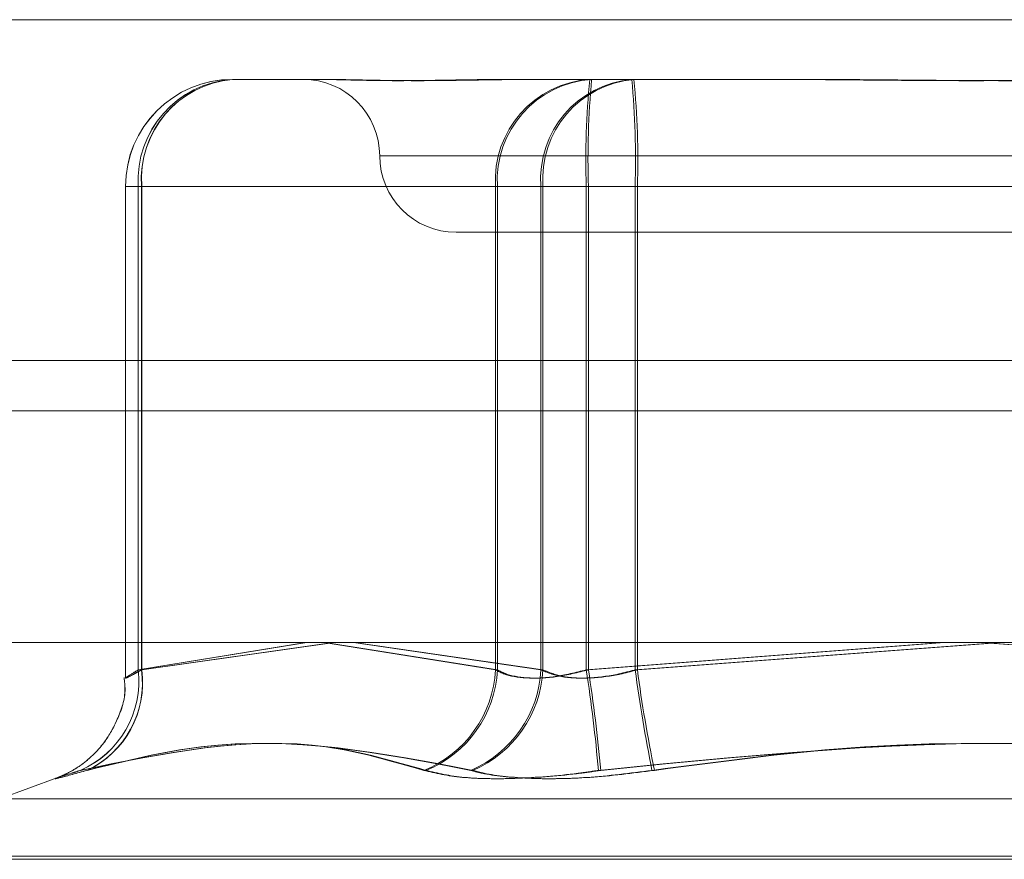
# Model space of a CAD drawing. Units: inches. Extents: x 0 to 23.4, y 0 to 16.5.
# Drawn here: x 7.8 to 7.8, y 12.8 to 12.8 of the extents above; entities that cross this region are included whole.
import ezdxf

# ---------------------------------------------------------------- set-up
doc = ezdxf.new("R2010")
doc.units = ezdxf.units.IN
doc.header["$MEASUREMENT"] = 0
doc.linetypes.add('HIDDEN', pattern=[0.07500000000000001, 0.05, -0.025])

msp = doc.modelspace()

# ---------------------------------------------------------------- linework, layer by layer
at = {"color": 7, "linetype": 'Continuous', "lineweight": 15}
for p, q in [((3.1619794862, 12.8348319689), (7.9868937719, 12.8348319689)), ((7.9868937719, 12.8223033975), (3.1619794862, 12.8223033975)), ((3.1619794862, 12.8204462547), (7.9868937719, 12.8204462547)), ((3.0211365467, 12.8119258672), (8.1207530793, 12.8119258672))]:
    msp.add_line(p, q, dxfattribs=at)
at = {"color": 7, "linetype": 'HIDDEN', "lineweight": 0}
for p, q in [((7.9868937719, 12.8348319689), (3.1619794862, 12.8348319689)), ((7.9868937719, 12.8329748261), (3.1619794862, 12.8329748261)), ((7.7984320478, 12.8326368908), (7.7984346088, 12.8326368908)), ((7.7984346088, 12.8326368908), (7.8014951923, 12.8326368908)), ((7.8015090493, 12.8326368908), (7.801871829, 12.8326368908)), ((7.8085202381, 12.8326368908), (7.8115808216, 12.8326368908)), ((7.8115808216, 12.8326368908), (7.8180786253, 12.8326368908)), ((7.8181471813, 12.8326368908), (7.8196964039, 12.8326368908)), ((7.8038581491, 12.8298247423), (7.8486828674, 12.8298247423)), ((7.8038602122, 12.8298247423), (7.848690427, 12.8298247423)), ((7.79449504, 12.8286998829), (7.79449504, 12.8106424328)), ((7.795084298, 12.8286998829), (7.7944968817, 12.8286998829)), ((7.794497601, 12.8286998829), (7.794497601, 12.8106429055)), ((7.7950928074, 12.8286998829), (7.7944998037, 12.8286998829)), ((7.8081073406, 12.8286998829), (7.7949611278, 12.8286998829)), ((7.7949611278, 12.8286998829), (7.7949611278, 12.810920664)), ((7.8081806235, 12.8286998829), (7.79496389, 12.8286998829)), ((7.79496389, 12.8286998829), (7.79496389, 12.810920664)), ((7.795084298, 12.810920664), (7.795084298, 12.8286998829)), ((7.795084298, 12.8286998829), (7.8097803295, 12.8286998829)), ((7.7950928074, 12.810920664), (7.7950928074, 12.8286998829)), ((7.7950928074, 12.8286998829), (7.8098567988, 12.8286998829)), ((7.8081073406, 12.810920664), (7.8081073406, 12.8286998829)), ((7.8081073406, 12.8286998829), (7.811449142, 12.8286998829)), ((7.8081806235, 12.810920664), (7.8081806235, 12.8286998829)), ((7.8081806235, 12.8286998829), (7.8115283734, 12.8286998829)), ((7.8132484874, 12.8286998829), (7.8097803295, 12.8286998829)), ((7.8097803295, 12.8286998829), (7.8097803295, 12.810920664)), ((7.8133302799, 12.8286998829), (7.8098567988, 12.8286998829)), ((7.8098567988, 12.8286998829), (7.8098567988, 12.810920664)), ((7.811449142, 12.8286998829), (7.811449142, 12.810920664)), ((7.8393593461, 12.8286998829), (7.811449142, 12.8286998829)), ((7.8115283734, 12.8286998829), (7.8115283734, 12.810920664)), ((7.8394411386, 12.8286998829), (7.8115283734, 12.8286998829)), ((7.8132484874, 12.8286998829), (7.8411612526, 12.8286998829)), ((7.8132484874, 12.810920664), (7.8132484874, 12.8286998829)), ((7.8133302799, 12.8286998829), (7.8412404841, 12.8286998829)), ((7.8133302799, 12.810920664), (7.8133302799, 12.8286998829)), ((7.8066597736, 12.8270125938), (7.8460298524, 12.8270125938)), ((3.1619794862, 12.8204462547), (7.9868937719, 12.8204462547)), ((7.7949611278, 12.810920664), (7.80113406, 12.8119258672)), ((7.79496389, 12.810920664), (7.8011699359, 12.8119258672)), ((7.8021387279, 12.8119258672), (7.795084298, 12.810920664)), ((7.8021798597, 12.8119258672), (7.7950928074, 12.810920664)), ((7.8017968589, 12.8119258672), (7.8081073406, 12.810920664)), ((7.8018362903, 12.8119258672), (7.8081806235, 12.810920664)), ((7.8097803295, 12.810920664), (7.8028796648, 12.8119258672)), ((7.8098567988, 12.810920664), (7.8029242229, 12.8119258672)), ((7.811449142, 12.810920664), (7.8245546502, 12.8119258672)), ((7.8115283734, 12.810920664), (7.8246350842, 12.8119258672)), ((7.8266472506, 12.8119258672), (7.8132484874, 12.810920664)), ((7.8267278137, 12.8119258672), (7.8133302799, 12.810920664)), ((7.8259618123, 12.8119258672), (7.8393593461, 12.810920664)), ((7.8260423754, 12.8119258672), (7.8394411386, 12.810920664)), ((7.7920053866, 12.8069595039), (7.7898610782, 12.8061790395)), ((7.7898781448, 12.8061790395), (7.8628114812, 12.8061790395)), ((7.7898814906, 12.8061790395), (7.8628081354, 12.8061790395)), ((7.8642875768, 12.8040649953), (7.7885111935, 12.8040649953)), ((7.8642910584, 12.8040649953), (7.7885203538, 12.8040649953)), ((7.7883985676, 12.8039529763), (7.8641692723, 12.8039529763)), ((7.7884020492, 12.8039529763), (7.8641784325, 12.8039529763))]:
    msp.add_line(p, q, dxfattribs=at)
for centre, radius, start, end in [((7.7984320478, 12.8286998829), 0.0039370078740166, 90, 180), ((7.7984346088, 12.8286998829), 0.0039370078740157, 90, 180), ((7.7986818364, 12.8289180029), 0.0037270965283992, 93.8033633105, 183.3550243718), ((7.7986823185, 12.8289203493), 0.0037249585019445, 93.8524617343, 183.3931066034), ((7.7987526066, 12.8289724631), 0.0036784219499133, 94.9994233375, 184.2496549212), ((7.7987587151, 12.82897499), 0.0036762157811059, 95.0579348321, 184.2917019247), ((7.8010354767, 12.8298247423), 0.0028121484814401, 0, 90), ((7.8118280491, 12.8289180029), 0.0037270965284, 93.8033633105, 183.3550243718), ((7.811899052, 12.8289203493), 0.0037249585019486, 93.8524617343, 183.3931066033), ((7.8134486382, 12.8289724631), 0.0036784219499057, 94.9994233373, 184.2496549213), ((7.8135227065, 12.82897499), 0.0036762157811009, 95.057934832, 184.2917019248), ((7.8409754374, 12.8296830338), 0.0295426591377412, 174.2616266418, 181.9070998376), ((7.8438009963, 12.8296832143), 0.0322876001843072, 174.7512316346, 181.7452349695), ((7.7809758646, 12.8296832143), 0.0322876001839411, 358.2547650304, 5.2487683653), ((7.7838039844, 12.8296830338), 0.0295426591377283, 358.0929001624, 5.7383733581), ((7.8066597736, 12.8298247423), 0.0028121484814392, 180, 270), ((7.7913987947, 12.8105091522), 0.0035860227586378, 293.5213432927, 6.5894586085), ((7.7914030801, 12.8105063346), 0.0035848340936592, 293.5904392906, 6.6369884458), ((7.7915524537, 12.8104457925), 0.0035636254807241, 295.1908969673, 7.6577362685), ((7.791562132, 12.8104429431), 0.0035628480320898, 295.2718532263, 7.7056553749), ((7.8038949042, 12.8111338085), 0.0042178254038324, 291.9265549912, 357.1033686542), ((7.803966223, 12.8111342293), 0.0042198082488596, 291.9780822991, 357.099011095), ((7.8055217408, 12.8111415364), 0.0042643127332006, 293.166923139, 357.0310049358), ((7.8055960181, 12.8111418047), 0.0042665155979505, 293.2268256124, 357.0289323062), ((7.758941016, 12.8026995882), 0.0531478069490266, 4.8802823581, 8.898426574), ((7.754053026, 12.8019775068), 0.0581669633483702, 5.1720666097, 8.8442941647), ((7.8721041701, 12.8188837817), 0.0593919407691009, 187.7052744884, 191.3246674689), ((7.8672186145, 12.8181618847), 0.0543726758705965, 187.6532505472, 191.6082329705)]:
    msp.add_arc(centre, radius, start, end, dxfattribs=at)
for points, knots in [([(7.808520238143942, 12.83263689078853), (7.808506848964154, 12.8326368873286), (7.807353843632583, 12.83263658937842), (7.805958248015149, 12.83259697233759), (7.803833866246887, 12.83258303106274), (7.802554311175006, 12.83262051933671), (7.801701808262559, 12.83263679995714), (7.801502308228477, 12.83263688766026), (7.801495192294696, 12.83263689078853)], [0, 0, 0, 0, 0.0044186914455867, 0.3805143314233069, 0.5000020268401395, 0.8761189857768675, 0.9955813085543648, 1, 1, 1, 1]), ([(7.801871829016876, 12.83263689078853), (7.801880325508903, 12.8326368873286), (7.802611998453894, 12.83263658937841), (7.803716308805543, 12.83259697233759), (7.8059448291731, 12.83258303106274), (7.807732935530791, 12.8326205193367), (7.809339431400338, 12.83263679995714), (7.809746847966076, 12.83263688766026), (7.809761380040301, 12.83263689078853)], [0, 0, 0, 0, 0.0044186914454872, 0.3805143314233372, 0.5000020268399857, 0.8761189857769602, 0.9955813085545765, 1, 1, 1, 1]), ([(7.832993222134911, 12.83263689078852), (7.832971336463099, 12.8326368873286), (7.831086658186523, 12.83263658937842), (7.828586752217463, 12.83259697233759), (7.824233850081622, 12.83258303106274), (7.821166188652082, 12.83262051933672), (7.818707189870057, 12.83263679995713), (7.818100273270249, 12.83263688766026), (7.818078625262245, 12.83263689078853)], [0, 0, 0, 0, 0.0044186914452706, 0.3805143314232924, 0.5000020268401081, 0.8761189857769183, 0.9955813085544043, 1, 1, 1, 1]), ([(7.819696403880783, 12.83263689078853), (7.819718289552597, 12.8326368873286), (7.82160296782918, 12.83263658937841), (7.82410287379823, 12.83259697233759), (7.828455775934073, 12.83258303106274), (7.831523437363607, 12.83262051933671), (7.833982436145646, 12.83263679995714), (7.834589352745447, 12.83263688766026), (7.834611000753453, 12.83263689078853)], [0, 0, 0, 0, 0.0044186914453989, 0.3805143314231848, 0.50000202683993, 0.8761189857770153, 0.9955813085544496, 1, 1, 1, 1]), ([(7.794439500747137, 12.81063404695585), (7.794457098230552, 12.81049483425215), (7.794523074076085, 12.80997290304084), (7.794243772853312, 12.80914092468079), (7.793776332507124, 12.80828799063874), (7.793220289592246, 12.80768819947469), (7.792706019747557, 12.80730294419121), (7.792303402832903, 12.80708597232891), (7.792086767469664, 12.80699177650782), (7.791999000998643, 12.80695740517789), (7.791978293219541, 12.80694985862185), (7.791970559227262, 12.80694704011554)], [0, 0, 0, 0, 0.0832325592140703, 0.3120524872975873, 0.5028944050836279, 0.6637629983796324, 0.794558634458401, 0.8884997536761015, 0.939016747963134, 0.9772238250105216, 1, 1, 1, 1]), ([(7.794441946034827, 12.81063453189192), (7.794459571610826, 12.81049474890606), (7.794525447514596, 12.80997230751031), (7.794245905381225, 12.80914002458997), (7.793778275636108, 12.80828745615824), (7.79322257668329, 12.80768830258336), (7.792710178660477, 12.80730456262564), (7.792311824989783, 12.80708959254833), (7.792100898812658, 12.80699726737404), (7.792014406654119, 12.80696314095611), (7.791994520009927, 12.80695585117623), (7.791987121030821, 12.80695313895749)], [0, 0, 0, 0, 0.083431872480072, 0.3118281072670891, 0.5023247686494955, 0.6628847405209259, 0.7932885447009801, 0.8861303162276535, 0.9366167818920224, 0.9764177856266442, 1, 1, 1, 1]), ([(7.795084297950465, 12.81092066401725), (7.794986709612742, 12.81086729965663), (7.794707188344165, 12.81071444866925), (7.794462765985284, 12.81059331807865), (7.79449812779924, 12.81063335335807), (7.794808735009393, 12.81082495492583), (7.794963889970915, 12.81092066401725)], [0, 0, 0, 0, 0.1488797913316217, 0.4264348497928029, 0.713491909068987, 1, 1, 1, 1]), ([(7.795092807448976, 12.81092066401705), (7.794994718983636, 12.81086729965643), (7.794713765204683, 12.81071444866905), (7.794466557973531, 12.81059331807844), (7.794498444681794, 12.81063335335787), (7.79480699853052, 12.81082495492563), (7.794961127793981, 12.81092066401705)], [0, 0, 0, 0, 0.1488797913316312, 0.4264348497927966, 0.7134919090689728, 0.9999999999999999, 0.9999999999999999, 0.9999999999999999, 0.9999999999999999]), ([(7.808107340573979, 12.81092066401705), (7.808209379985617, 12.81086729965642), (7.808501650419269, 12.81071444866904), (7.809219700224008, 12.81059331807844), (7.810286323826203, 12.81063335335787), (7.811061783313158, 12.81082495492563), (7.81144914195432, 12.81092066401705)], [0, 0, 0, 0, 0.1488797913321648, 0.4264348497928801, 0.7134919090683901, 1, 1, 1, 1]), ([(7.808180623534318, 12.81092066401725), (7.808283155718439, 12.81086729965663), (7.808576837595236, 12.81071444866925), (7.809296889631267, 12.81059331807864), (7.810365167374277, 12.81063335335807), (7.811140885562509, 12.81082495492583), (7.811528373430506, 12.81092066401725)], [0, 0, 0, 0, 0.1488797913320878, 0.4264348497928819, 0.7134919090683998, 1, 1, 1, 1]), ([(7.813248487424084, 12.81092066401725), (7.813048366902235, 12.81086729965663), (7.812475163756852, 12.81071444866925), (7.81151068936195, 12.81059331807864), (7.810477773432893, 12.81063335335807), (7.810012662454814, 12.81082495492583), (7.80978032954834, 12.81092066401725)], [0, 0, 0, 0, 0.148879791331919, 0.4264348497931246, 0.7134919090685633, 1, 1, 1, 1]), ([(7.813330279882853, 12.81092066401705), (7.813130152005868, 12.81086729965643), (7.812556927793255, 12.81071444866904), (7.811591670757374, 12.81059331807844), (7.810556933863436, 12.81063335335787), (7.810090028225209, 12.81082495492563), (7.80985679884751, 12.81092066401705)], [0, 0, 0, 0, 0.148879791331902, 0.4264348497931211, 0.7134919090686024, 1, 1, 1, 1]), ([(7.805469915109888, 12.80722108676986), (7.804273945850928, 12.80756990497719), (7.800188402502845, 12.80876150074437), (7.795878323691087, 12.80785923234194), (7.792829942852738, 12.80722108676986)], [0, 0, 0, 0, 0.2927319959830943, 1, 1, 1, 1]), ([(7.80554549422852, 12.80722108677006), (7.80434288844703, 12.80756990497739), (7.800234674114492, 12.80876150074458), (7.795902046043361, 12.80785923234214), (7.792837716835345, 12.80722108677006)], [0, 0, 0, 0, 0.2927319959830936, 1, 1, 1, 1]), ([(7.793069259340633, 12.80722108677006), (7.794472907551731, 12.8075699049774), (7.799267901711446, 12.80876150074458), (7.80391360908497, 12.80785923234214), (7.807199369266288, 12.80722108677006)], [0, 0, 0, 0, 0.2927319959829097, 0.9999999999999999, 0.9999999999999999, 0.9999999999999999, 0.9999999999999999]), ([(7.793083160598997, 12.80722108676986), (7.794493102155601, 12.80756990497719), (7.79930959497481, 12.80876150074437), (7.803977297001613, 12.80785923234194), (7.807278613297457, 12.80722108676986)], [0, 0, 0, 0, 0.2927319959829012, 0.9999999999999999, 0.9999999999999999, 0.9999999999999999, 0.9999999999999999]), ([(7.838731567518744, 12.80722108676986), (7.836125656703176, 12.80756990497719), (7.827223620535879, 12.80876150074438), (7.818245839697318, 12.80785923234194), (7.81189614256313, 12.80722108676986)], [0, 0, 0, 0, 0.2927319959831494, 1, 1, 1, 1]), ([(7.838821047895824, 12.80722108677006), (7.83621479390323, 12.80756990497739), (7.827311585410969, 12.80876150074458), (7.81833324996632, 12.80785923234214), (7.811983160576989, 12.80722108677006)], [0, 0, 0, 0, 0.2927319959831582, 0.9999999999999999, 0.9999999999999999, 0.9999999999999999, 0.9999999999999999]), ([(7.813868578120038, 12.80722108677006), (7.816474832112632, 12.80756990497739), (7.82537804060489, 12.80876150074458), (7.83435637604954, 12.80785923234214), (7.840706465438871, 12.80722108677006)], [0, 0, 0, 0, 0.2927319959831366, 0.9999999999999999, 0.9999999999999999, 0.9999999999999999, 0.9999999999999999]), ([(7.813958058496954, 12.80722108676986), (7.816563969312521, 12.80756990497719), (7.825466005479818, 12.80876150074438), (7.834443786318377, 12.80785923234194), (7.840793483452565, 12.80722108676986)], [0, 0, 0, 0, 0.2927319959831286, 1, 1, 1, 1]), ([(7.793069259340633, 12.80722108677006), (7.792700637084591, 12.807120438799), (7.791963112991861, 12.80691906652067), (7.791809022940427, 12.80689762956067), (7.792249930261328, 12.80703927090817), (7.792724140107144, 12.80718595488437), (7.792837716835345, 12.80722108677006)], [0, 0, 0, 0, 0.3031799493560269, 0.6065898448025199, 0.9057753889707673, 1, 1, 1, 1]), ([(7.793083160598997, 12.80722108676986), (7.792712490562504, 12.8071204387988), (7.791970869355737, 12.80691906652046), (7.791809731553718, 12.80689762956047), (7.792245415313411, 12.80703927090796), (7.792716995860761, 12.80718595488417), (7.792829942852738, 12.80722108676986)], [0, 0, 0, 0, 0.303179949356024, 0.606589844802516, 0.9057753889707579, 1, 1, 1, 1]), ([(7.805469915109888, 12.80722108676986), (7.805903232860414, 12.80712043879879), (7.806770197010255, 12.80691906652046), (7.808820198997636, 12.80689762956047), (7.810617838567016, 12.80703927090796), (7.811649138647181, 12.80718595488417), (7.81189614256313, 12.80722108676986)], [0, 0, 0, 0, 0.3031799493560672, 0.606589844802966, 0.9057753889708536, 1, 1, 1, 1]), ([(7.80554549422852, 12.80722108677006), (7.80598075285407, 12.80712043879899), (7.806851600226009, 12.80691906652066), (7.808905517083086, 12.80689762956067), (7.810704681149052, 12.80703927090816), (7.811736122762728, 12.80718595488437), (7.811983160576989, 12.80722108677006)], [0, 0, 0, 0, 0.3031799493560722, 0.6065898448029629, 0.9057753889708804, 1, 1, 1, 1]), ([(7.813868578120038, 12.80722108677006), (7.81306469723845, 12.807120438799), (7.811456325773786, 12.80691906652067), (7.809248318865268, 12.80689762956067), (7.807890062120204, 12.80703927090817), (7.807332830352346, 12.80718595488437), (7.807199369266288, 12.80722108677006)], [0, 0, 0, 0, 0.3031799493559028, 0.6065898448027354, 0.905775388970931, 1, 1, 1, 1]), ([(7.813958058496954, 12.80722108676986), (7.813154070709938, 12.8071204387988), (7.811545485353334, 12.80691906652046), (7.809334345563927, 12.80689762956047), (7.807972389754241, 12.80703927090796), (7.807412670221428, 12.80718595488417), (7.807278613297457, 12.80722108676986)], [0, 0, 0, 0, 0.3031799493558956, 0.6065898448027458, 0.9057753889709433, 1, 1, 1, 1])]:
    msp.add_open_spline(points, degree=3, knots=knots, dxfattribs=at)

doc.saveas('drawing.dxf')
